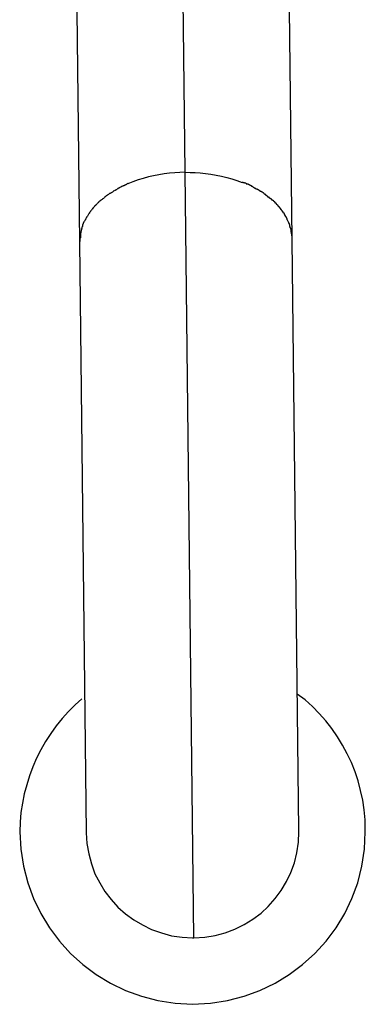
# Model space of a CAD drawing. Extents: x -66 to 66, y -26 to 26.
# Drawn here: x -43 to -43, y -2 to -1 of the extents above; entities that cross this region are included whole.
import ezdxf

# ---------------------------------------------------------------- set-up
doc = ezdxf.new("R2010")
doc.units = 0
doc.layers.get('0').update_dxf_attribs({"linetype": 'CONTINUOUS'})

msp = doc.modelspace()

# ---------------------------------------------------------------- linework, layer by layer
at = {"color": 0}
for points in [[(-43.2076, -0.4963), (-43.2003, -1.1261)], [(-43.1198, -1.1769), (-43.127, -0.5471)], [(-43.287, -0.5489), (-43.2797, -1.1787)], [(-43.2003, -1.1261), (-43.2042, -1.1263), (-43.208, -1.1264), (-43.212, -1.1268), (-43.2159, -1.1273), (-43.2199, -1.1279), (-43.2239, -1.1287), (-43.2278, -1.1296), (-43.2317, -1.1307), (-43.2356, -1.1318), (-43.2394, -1.1332), (-43.2432, -1.1347)], [(-43.2003, -1.1261), (-43.1965, -1.1262), (-43.1927, -1.1263), (-43.1888, -1.1265), (-43.1848, -1.1269), (-43.1808, -1.1275), (-43.1768, -1.1282), (-43.1728, -1.1289), (-43.1689, -1.1299), (-43.165, -1.131), (-43.1612, -1.1322), (-43.1574, -1.1337)], [(-43.2003, -1.1261), (-43.1938, -1.7023)], [(-43.2535, -1.1399), (-43.2535, -1.1399), (-43.2535, -1.1399), (-43.2538, -1.1401), (-43.2538, -1.1401), (-43.2541, -1.1404), (-43.2541, -1.1404), (-43.2544, -1.1407), (-43.2546, -1.1407), (-43.2549, -1.141), (-43.2549, -1.141), (-43.2552, -1.1412), (-43.2554, -1.1412), (-43.2557, -1.1415), (-43.2557, -1.1415), (-43.256, -1.1418), (-43.2563, -1.1418), (-43.2566, -1.1421)], [(-43.2535, -1.1399), (-43.2535, -1.1399), (-43.2535, -1.1399), (-43.2538, -1.1401), (-43.2538, -1.1401), (-43.2541, -1.1404), (-43.2541, -1.1404), (-43.2544, -1.1407), (-43.2546, -1.1407), (-43.2549, -1.141), (-43.2549, -1.141), (-43.2552, -1.1412), (-43.2554, -1.1412), (-43.2557, -1.1415), (-43.2557, -1.1415), (-43.256, -1.1418), (-43.2563, -1.1418), (-43.2566, -1.1421)], [(-43.25, -1.1381), (-43.25, -1.1381), (-43.25, -1.1381), (-43.2502, -1.1381), (-43.2503, -1.1381), (-43.2506, -1.1384), (-43.2507, -1.1384), (-43.251, -1.1387), (-43.2513, -1.1387), (-43.2516, -1.139), (-43.2516, -1.139), (-43.2519, -1.1393), (-43.2522, -1.1393), (-43.2525, -1.1396), (-43.2526, -1.1396), (-43.2529, -1.1398), (-43.2531, -1.1398), (-43.2534, -1.1401)], [(-43.25, -1.1381), (-43.25, -1.1381), (-43.25, -1.1381), (-43.2502, -1.1381), (-43.2503, -1.1381), (-43.2506, -1.1384), (-43.2507, -1.1384), (-43.251, -1.1387), (-43.2513, -1.1387), (-43.2516, -1.139), (-43.2516, -1.139), (-43.2519, -1.1393), (-43.2522, -1.1393), (-43.2525, -1.1396), (-43.2526, -1.1396), (-43.2529, -1.1398), (-43.2531, -1.1398), (-43.2534, -1.1401)], [(-43.2466, -1.1364), (-43.2466, -1.1364), (-43.2466, -1.1364), (-43.2468, -1.1364), (-43.2469, -1.1364), (-43.2472, -1.1366), (-43.2474, -1.1366), (-43.2477, -1.1368), (-43.248, -1.1368), (-43.2483, -1.1371), (-43.2483, -1.1371), (-43.2486, -1.1373), (-43.2489, -1.1373), (-43.2492, -1.1376), (-43.2493, -1.1376), (-43.2496, -1.1378), (-43.2498, -1.1378), (-43.2501, -1.1381)], [(-43.2466, -1.1364), (-43.2466, -1.1364), (-43.2466, -1.1364), (-43.2468, -1.1364), (-43.2469, -1.1364), (-43.2472, -1.1366), (-43.2474, -1.1366), (-43.2477, -1.1368), (-43.248, -1.1368), (-43.2483, -1.1371), (-43.2483, -1.1371), (-43.2486, -1.1373), (-43.2489, -1.1373), (-43.2492, -1.1376), (-43.2493, -1.1376), (-43.2496, -1.1378), (-43.2498, -1.1378), (-43.2501, -1.1381)], [(-43.2431, -1.1346), (-43.2431, -1.1346), (-43.2431, -1.1346), (-43.2433, -1.1346), (-43.2434, -1.1346), (-43.2437, -1.1349), (-43.2439, -1.1349), (-43.2442, -1.1352), (-43.2445, -1.1352), (-43.2448, -1.1355), (-43.245, -1.1355), (-43.2453, -1.1357), (-43.2456, -1.1357), (-43.2459, -1.136), (-43.246, -1.136), (-43.2463, -1.1362), (-43.2465, -1.1362), (-43.2468, -1.1365)], [(-43.2431, -1.1346), (-43.2431, -1.1346), (-43.2431, -1.1346), (-43.2433, -1.1346), (-43.2434, -1.1346), (-43.2437, -1.1349), (-43.2439, -1.1349), (-43.2442, -1.1352), (-43.2445, -1.1352), (-43.2448, -1.1355), (-43.245, -1.1355), (-43.2453, -1.1357), (-43.2456, -1.1357), (-43.2459, -1.136), (-43.246, -1.136), (-43.2463, -1.1362), (-43.2465, -1.1362), (-43.2468, -1.1365)], [(-43.1537, -1.1352), (-43.1537, -1.1352), (-43.1537, -1.1349), (-43.1539, -1.1349), (-43.154, -1.1347), (-43.1543, -1.1347), (-43.1545, -1.1344), (-43.1548, -1.1344), (-43.1551, -1.1344), (-43.1554, -1.1344), (-43.1556, -1.1341), (-43.1559, -1.1341), (-43.1562, -1.134), (-43.1565, -1.134), (-43.1566, -1.1337), (-43.1569, -1.1337), (-43.1571, -1.1337), (-43.1574, -1.1337)], [(-43.1537, -1.1352), (-43.1537, -1.1352), (-43.1537, -1.1349), (-43.1539, -1.1349), (-43.154, -1.1347), (-43.1543, -1.1347), (-43.1545, -1.1344), (-43.1548, -1.1344), (-43.1551, -1.1344), (-43.1554, -1.1344), (-43.1556, -1.1341), (-43.1559, -1.1341), (-43.1562, -1.134), (-43.1565, -1.134), (-43.1566, -1.1337), (-43.1569, -1.1337), (-43.1571, -1.1337), (-43.1574, -1.1337)], [(-43.15, -1.1368), (-43.15, -1.1368), (-43.15, -1.1365), (-43.1503, -1.1365), (-43.1504, -1.1363), (-43.1507, -1.1363), (-43.1509, -1.136), (-43.1512, -1.136), (-43.1515, -1.1358), (-43.1518, -1.1358), (-43.1518, -1.1355), (-43.1521, -1.1355), (-43.1524, -1.1353), (-43.1527, -1.1353), (-43.1528, -1.1351), (-43.1531, -1.1351), (-43.1533, -1.1351), (-43.1536, -1.1351)], [(-43.15, -1.1368), (-43.15, -1.1368), (-43.15, -1.1365), (-43.1503, -1.1365), (-43.1504, -1.1363), (-43.1507, -1.1363), (-43.1509, -1.136), (-43.1512, -1.136), (-43.1515, -1.1358), (-43.1518, -1.1358), (-43.1518, -1.1355), (-43.1521, -1.1355), (-43.1524, -1.1353), (-43.1527, -1.1353), (-43.1528, -1.1351), (-43.1531, -1.1351), (-43.1533, -1.1351), (-43.1536, -1.1351)], [(-43.147, -1.1388), (-43.147, -1.1388), (-43.147, -1.1385), (-43.1472, -1.1385), (-43.1473, -1.1383), (-43.1476, -1.1383), (-43.1476, -1.138), (-43.1479, -1.138), (-43.1482, -1.1378), (-43.1485, -1.1378), (-43.1485, -1.1375), (-43.1488, -1.1375), (-43.1491, -1.1372), (-43.1494, -1.1372), (-43.1495, -1.1369), (-43.1498, -1.1369), (-43.15, -1.1368), (-43.1503, -1.1368)], [(-43.147, -1.1388), (-43.147, -1.1388), (-43.147, -1.1385), (-43.1472, -1.1385), (-43.1473, -1.1383), (-43.1476, -1.1383), (-43.1476, -1.138), (-43.1479, -1.138), (-43.1482, -1.1378), (-43.1485, -1.1378), (-43.1485, -1.1375), (-43.1488, -1.1375), (-43.1491, -1.1372), (-43.1494, -1.1372), (-43.1495, -1.1369), (-43.1498, -1.1369), (-43.15, -1.1368), (-43.1503, -1.1368)], [(-43.1436, -1.1406), (-43.1436, -1.1406), (-43.1436, -1.1403), (-43.1439, -1.1403), (-43.1439, -1.14), (-43.1442, -1.14), (-43.1442, -1.1397), (-43.1445, -1.1397), (-43.1448, -1.1395), (-43.1451, -1.1395), (-43.1451, -1.1392), (-43.1454, -1.1392), (-43.1456, -1.139), (-43.1459, -1.139), (-43.1459, -1.1387), (-43.1462, -1.1387), (-43.1465, -1.1387), (-43.1468, -1.1387)], [(-43.1436, -1.1406), (-43.1436, -1.1406), (-43.1436, -1.1403), (-43.1439, -1.1403), (-43.1439, -1.14), (-43.1442, -1.14), (-43.1442, -1.1397), (-43.1445, -1.1397), (-43.1448, -1.1395), (-43.1451, -1.1395), (-43.1451, -1.1392), (-43.1454, -1.1392), (-43.1456, -1.139), (-43.1459, -1.139), (-43.1459, -1.1387), (-43.1462, -1.1387), (-43.1465, -1.1387), (-43.1468, -1.1387)], [(-43.1405, -1.1425), (-43.1405, -1.1425), (-43.1405, -1.1422), (-43.1408, -1.1422), (-43.1409, -1.1419), (-43.1412, -1.1419), (-43.1412, -1.1416), (-43.1415, -1.1416), (-43.1418, -1.1414), (-43.1421, -1.1414), (-43.1421, -1.1411), (-43.1424, -1.1411), (-43.1426, -1.1408), (-43.1429, -1.1408), (-43.1429, -1.1405), (-43.1432, -1.1405), (-43.1434, -1.1405), (-43.1437, -1.1405)], [(-43.1405, -1.1425), (-43.1405, -1.1425), (-43.1405, -1.1422), (-43.1408, -1.1422), (-43.1409, -1.1419), (-43.1412, -1.1419), (-43.1412, -1.1416), (-43.1415, -1.1416), (-43.1418, -1.1414), (-43.1421, -1.1414), (-43.1421, -1.1411), (-43.1424, -1.1411), (-43.1426, -1.1408), (-43.1429, -1.1408), (-43.1429, -1.1405), (-43.1432, -1.1405), (-43.1434, -1.1405), (-43.1437, -1.1405)], [(-43.2624, -1.1464), (-43.2624, -1.1464), (-43.2624, -1.1464), (-43.2627, -1.1465), (-43.2627, -1.1465), (-43.263, -1.1468), (-43.263, -1.1468), (-43.2633, -1.1471), (-43.2636, -1.1471), (-43.2639, -1.1474), (-43.2639, -1.1474), (-43.2642, -1.1477), (-43.2643, -1.1477), (-43.2646, -1.148), (-43.2646, -1.148), (-43.2649, -1.1483), (-43.265, -1.1483), (-43.2653, -1.1486)], [(-43.2624, -1.1464), (-43.2624, -1.1464), (-43.2624, -1.1464), (-43.2627, -1.1465), (-43.2627, -1.1465), (-43.263, -1.1468), (-43.263, -1.1468), (-43.2633, -1.1471), (-43.2636, -1.1471), (-43.2639, -1.1474), (-43.2639, -1.1474), (-43.2642, -1.1477), (-43.2643, -1.1477), (-43.2646, -1.148), (-43.2646, -1.148), (-43.2649, -1.1483), (-43.265, -1.1483), (-43.2653, -1.1486)], [(-43.2598, -1.1442), (-43.2598, -1.1442), (-43.2598, -1.1442), (-43.2601, -1.1443), (-43.2601, -1.1443), (-43.2604, -1.1446), (-43.2604, -1.1446), (-43.2607, -1.1449), (-43.2608, -1.1449), (-43.2611, -1.1452), (-43.2611, -1.1452), (-43.2614, -1.1455), (-43.2614, -1.1455), (-43.2617, -1.1458), (-43.2617, -1.1458), (-43.262, -1.1461), (-43.2622, -1.1461), (-43.2625, -1.1464)], [(-43.2598, -1.1442), (-43.2598, -1.1442), (-43.2598, -1.1442), (-43.2601, -1.1443), (-43.2601, -1.1443), (-43.2604, -1.1446), (-43.2604, -1.1446), (-43.2607, -1.1449), (-43.2608, -1.1449), (-43.2611, -1.1452), (-43.2611, -1.1452), (-43.2614, -1.1455), (-43.2614, -1.1455), (-43.2617, -1.1458), (-43.2617, -1.1458), (-43.262, -1.1461), (-43.2622, -1.1461), (-43.2625, -1.1464)], [(-43.2565, -1.1421), (-43.2565, -1.1421), (-43.2565, -1.1421), (-43.2568, -1.1421), (-43.257, -1.1421), (-43.2573, -1.1424), (-43.2573, -1.1424), (-43.2576, -1.1427), (-43.2579, -1.1427), (-43.2582, -1.143), (-43.2582, -1.143), (-43.2585, -1.1432), (-43.2587, -1.1432), (-43.259, -1.1435), (-43.259, -1.1435), (-43.2593, -1.1438), (-43.2595, -1.1438), (-43.2598, -1.1441)], [(-43.2565, -1.1421), (-43.2565, -1.1421), (-43.2565, -1.1421), (-43.2568, -1.1421), (-43.257, -1.1421), (-43.2573, -1.1424), (-43.2573, -1.1424), (-43.2576, -1.1427), (-43.2579, -1.1427), (-43.2582, -1.143), (-43.2582, -1.143), (-43.2585, -1.1432), (-43.2587, -1.1432), (-43.259, -1.1435), (-43.259, -1.1435), (-43.2593, -1.1438), (-43.2595, -1.1438), (-43.2598, -1.1441)], [(-43.1376, -1.145), (-43.1376, -1.145), (-43.1376, -1.1447), (-43.1379, -1.1447), (-43.1379, -1.1444), (-43.1382, -1.1444), (-43.1382, -1.1441), (-43.1385, -1.1441), (-43.1387, -1.1438), (-43.139, -1.1438), (-43.139, -1.1435), (-43.1393, -1.1435), (-43.1393, -1.1432), (-43.1396, -1.1432), (-43.1396, -1.1429), (-43.1399, -1.1429), (-43.1401, -1.1427), (-43.1404, -1.1427)], [(-43.1376, -1.145), (-43.1376, -1.145), (-43.1376, -1.1447), (-43.1379, -1.1447), (-43.1379, -1.1444), (-43.1382, -1.1444), (-43.1382, -1.1441), (-43.1385, -1.1441), (-43.1387, -1.1438), (-43.139, -1.1438), (-43.139, -1.1435), (-43.1393, -1.1435), (-43.1393, -1.1432), (-43.1396, -1.1432), (-43.1396, -1.1429), (-43.1399, -1.1429), (-43.1401, -1.1427), (-43.1404, -1.1427)], [(-43.135, -1.147), (-43.135, -1.147), (-43.135, -1.1467), (-43.1353, -1.1467), (-43.1353, -1.1464), (-43.1356, -1.1464), (-43.1356, -1.1461), (-43.1359, -1.1461), (-43.1361, -1.1458), (-43.1364, -1.1458), (-43.1364, -1.1455), (-43.1367, -1.1455), (-43.1367, -1.1452), (-43.137, -1.1452), (-43.137, -1.1449), (-43.1373, -1.1449), (-43.1375, -1.1448), (-43.1378, -1.1448)], [(-43.135, -1.147), (-43.135, -1.147), (-43.135, -1.1467), (-43.1353, -1.1467), (-43.1353, -1.1464), (-43.1356, -1.1464), (-43.1356, -1.1461), (-43.1359, -1.1461), (-43.1361, -1.1458), (-43.1364, -1.1458), (-43.1364, -1.1455), (-43.1367, -1.1455), (-43.1367, -1.1452), (-43.137, -1.1452), (-43.137, -1.1449), (-43.1373, -1.1449), (-43.1375, -1.1448), (-43.1378, -1.1448)], [(-43.1324, -1.1493), (-43.1324, -1.1493), (-43.1324, -1.149), (-43.1325, -1.1489), (-43.1325, -1.1486), (-43.1328, -1.1486), (-43.1328, -1.1483), (-43.1331, -1.1483), (-43.1333, -1.148), (-43.1336, -1.148), (-43.1336, -1.1477), (-43.1339, -1.1477), (-43.1339, -1.1474), (-43.1342, -1.1474), (-43.1342, -1.1471), (-43.1345, -1.1471), (-43.1347, -1.147), (-43.135, -1.147)], [(-43.1324, -1.1493), (-43.1324, -1.1493), (-43.1324, -1.149), (-43.1325, -1.1489), (-43.1325, -1.1486), (-43.1328, -1.1486), (-43.1328, -1.1483), (-43.1331, -1.1483), (-43.1333, -1.148), (-43.1336, -1.148), (-43.1336, -1.1477), (-43.1339, -1.1477), (-43.1339, -1.1474), (-43.1342, -1.1474), (-43.1342, -1.1471), (-43.1345, -1.1471), (-43.1347, -1.147), (-43.135, -1.147)], [(-43.2697, -1.1533), (-43.2697, -1.1533), (-43.2697, -1.1533), (-43.2697, -1.1535), (-43.2697, -1.1535), (-43.27, -1.1538), (-43.27, -1.1538), (-43.2703, -1.1541), (-43.2703, -1.1542), (-43.2706, -1.1545), (-43.2706, -1.1545), (-43.2708, -1.1548), (-43.2708, -1.1548), (-43.2711, -1.1551), (-43.2711, -1.1551), (-43.2714, -1.1554), (-43.2714, -1.1556), (-43.2717, -1.1559)], [(-43.2697, -1.1533), (-43.2697, -1.1533), (-43.2697, -1.1533), (-43.2697, -1.1535), (-43.2697, -1.1535), (-43.27, -1.1538), (-43.27, -1.1538), (-43.2703, -1.1541), (-43.2703, -1.1542), (-43.2706, -1.1545), (-43.2706, -1.1545), (-43.2708, -1.1548), (-43.2708, -1.1548), (-43.2711, -1.1551), (-43.2711, -1.1551), (-43.2714, -1.1554), (-43.2714, -1.1556), (-43.2717, -1.1559)], [(-43.2676, -1.151), (-43.2676, -1.151), (-43.2676, -1.151), (-43.2677, -1.1511), (-43.2677, -1.1511), (-43.268, -1.1514), (-43.268, -1.1514), (-43.2683, -1.1517), (-43.2683, -1.1518), (-43.2686, -1.1521), (-43.2686, -1.1521), (-43.2689, -1.1524), (-43.2689, -1.1524), (-43.2692, -1.1527), (-43.2692, -1.1527), (-43.2695, -1.153), (-43.2695, -1.1531), (-43.2698, -1.1534)], [(-43.2676, -1.151), (-43.2676, -1.151), (-43.2676, -1.151), (-43.2677, -1.1511), (-43.2677, -1.1511), (-43.268, -1.1514), (-43.268, -1.1514), (-43.2683, -1.1517), (-43.2683, -1.1518), (-43.2686, -1.1521), (-43.2686, -1.1521), (-43.2689, -1.1524), (-43.2689, -1.1524), (-43.2692, -1.1527), (-43.2692, -1.1527), (-43.2695, -1.153), (-43.2695, -1.1531), (-43.2698, -1.1534)], [(-43.2653, -1.1486), (-43.2653, -1.1486), (-43.2653, -1.1486), (-43.2654, -1.1487), (-43.2654, -1.1487), (-43.2657, -1.149), (-43.2657, -1.149), (-43.266, -1.1493), (-43.266, -1.1494), (-43.2663, -1.1497), (-43.2663, -1.1497), (-43.2666, -1.15), (-43.2666, -1.15), (-43.2669, -1.1503), (-43.2669, -1.1503), (-43.2672, -1.1506), (-43.2673, -1.1507), (-43.2676, -1.151)], [(-43.2653, -1.1486), (-43.2653, -1.1486), (-43.2653, -1.1486), (-43.2654, -1.1487), (-43.2654, -1.1487), (-43.2657, -1.149), (-43.2657, -1.149), (-43.266, -1.1493), (-43.266, -1.1494), (-43.2663, -1.1497), (-43.2663, -1.1497), (-43.2666, -1.15), (-43.2666, -1.15), (-43.2669, -1.1503), (-43.2669, -1.1503), (-43.2672, -1.1506), (-43.2673, -1.1507), (-43.2676, -1.151)], [(-43.1301, -1.1517), (-43.1301, -1.1517), (-43.1301, -1.1514), (-43.1302, -1.1514), (-43.1302, -1.1511), (-43.1305, -1.1511), (-43.1305, -1.1508), (-43.1308, -1.1508), (-43.131, -1.1505), (-43.1313, -1.1505), (-43.1313, -1.1502), (-43.1316, -1.15), (-43.1316, -1.1497), (-43.1319, -1.1497), (-43.1319, -1.1494), (-43.1322, -1.1494), (-43.1322, -1.1493), (-43.1325, -1.1493)], [(-43.1301, -1.1517), (-43.1301, -1.1517), (-43.1301, -1.1514), (-43.1302, -1.1514), (-43.1302, -1.1511), (-43.1305, -1.1511), (-43.1305, -1.1508), (-43.1308, -1.1508), (-43.131, -1.1505), (-43.1313, -1.1505), (-43.1313, -1.1502), (-43.1316, -1.15), (-43.1316, -1.1497), (-43.1319, -1.1497), (-43.1319, -1.1494), (-43.1322, -1.1494), (-43.1322, -1.1493), (-43.1325, -1.1493)], [(-43.1282, -1.1541), (-43.1282, -1.1541), (-43.1282, -1.1538), (-43.1283, -1.1536), (-43.1283, -1.1533), (-43.1286, -1.1533), (-43.1286, -1.153), (-43.1289, -1.153), (-43.1289, -1.1527), (-43.1292, -1.1527), (-43.1292, -1.1524), (-43.1295, -1.1524), (-43.1295, -1.1521), (-43.1298, -1.1521), (-43.1298, -1.1518), (-43.13, -1.1518), (-43.13, -1.1517), (-43.1303, -1.1517)], [(-43.1282, -1.1541), (-43.1282, -1.1541), (-43.1282, -1.1538), (-43.1283, -1.1536), (-43.1283, -1.1533), (-43.1286, -1.1533), (-43.1286, -1.153), (-43.1289, -1.153), (-43.1289, -1.1527), (-43.1292, -1.1527), (-43.1292, -1.1524), (-43.1295, -1.1524), (-43.1295, -1.1521), (-43.1298, -1.1521), (-43.1298, -1.1518), (-43.13, -1.1518), (-43.13, -1.1517), (-43.1303, -1.1517)], [(-43.1265, -1.1567), (-43.1265, -1.1567), (-43.1265, -1.1564), (-43.1265, -1.1562), (-43.1265, -1.1559), (-43.1267, -1.1559), (-43.1267, -1.1556), (-43.1269, -1.1556), (-43.1269, -1.1553), (-43.1272, -1.1553), (-43.1272, -1.155), (-43.1274, -1.1549), (-43.1274, -1.1546), (-43.1277, -1.1546), (-43.1277, -1.1543), (-43.128, -1.1543), (-43.128, -1.1541), (-43.1283, -1.1541)], [(-43.1265, -1.1567), (-43.1265, -1.1567), (-43.1265, -1.1564), (-43.1265, -1.1562), (-43.1265, -1.1559), (-43.1267, -1.1559), (-43.1267, -1.1556), (-43.1269, -1.1556), (-43.1269, -1.1553), (-43.1272, -1.1553), (-43.1272, -1.155), (-43.1274, -1.1549), (-43.1274, -1.1546), (-43.1277, -1.1546), (-43.1277, -1.1543), (-43.128, -1.1543), (-43.128, -1.1541), (-43.1283, -1.1541)], [(-43.275, -1.1611), (-43.275, -1.1611), (-43.275, -1.1611), (-43.275, -1.1613), (-43.275, -1.1613), (-43.2752, -1.1616), (-43.2752, -1.1616), (-43.2752, -1.1619), (-43.2752, -1.1619), (-43.2755, -1.1622), (-43.2755, -1.1622), (-43.2755, -1.1625), (-43.2755, -1.1625), (-43.2758, -1.1628), (-43.2758, -1.1628), (-43.276, -1.1631), (-43.276, -1.1632), (-43.2763, -1.1635)], [(-43.275, -1.1611), (-43.275, -1.1611), (-43.275, -1.1611), (-43.275, -1.1613), (-43.275, -1.1613), (-43.2752, -1.1616), (-43.2752, -1.1616), (-43.2752, -1.1619), (-43.2752, -1.1619), (-43.2755, -1.1622), (-43.2755, -1.1622), (-43.2755, -1.1625), (-43.2755, -1.1625), (-43.2758, -1.1628), (-43.2758, -1.1628), (-43.276, -1.1631), (-43.276, -1.1632), (-43.2763, -1.1635)], [(-43.2734, -1.1584), (-43.2734, -1.1584), (-43.2734, -1.1584), (-43.2734, -1.1587), (-43.2734, -1.1587), (-43.2737, -1.159), (-43.2737, -1.159), (-43.2739, -1.1593), (-43.2739, -1.1593), (-43.2742, -1.1596), (-43.2742, -1.1596), (-43.2742, -1.1599), (-43.2742, -1.1599), (-43.2745, -1.1602), (-43.2745, -1.1602), (-43.2746, -1.1605), (-43.2746, -1.1607), (-43.2749, -1.161)], [(-43.2734, -1.1584), (-43.2734, -1.1584), (-43.2734, -1.1584), (-43.2734, -1.1587), (-43.2734, -1.1587), (-43.2737, -1.159), (-43.2737, -1.159), (-43.2739, -1.1593), (-43.2739, -1.1593), (-43.2742, -1.1596), (-43.2742, -1.1596), (-43.2742, -1.1599), (-43.2742, -1.1599), (-43.2745, -1.1602), (-43.2745, -1.1602), (-43.2746, -1.1605), (-43.2746, -1.1607), (-43.2749, -1.161)], [(-43.2718, -1.1559), (-43.2718, -1.1559), (-43.2718, -1.1559), (-43.2718, -1.1561), (-43.2718, -1.1561), (-43.272, -1.1564), (-43.272, -1.1564), (-43.2722, -1.1567), (-43.2722, -1.1568), (-43.2725, -1.1571), (-43.2725, -1.1571), (-43.2726, -1.1574), (-43.2726, -1.1574), (-43.2729, -1.1577), (-43.2729, -1.1577), (-43.2731, -1.158), (-43.2731, -1.1582), (-43.2734, -1.1585)], [(-43.2718, -1.1559), (-43.2718, -1.1559), (-43.2718, -1.1559), (-43.2718, -1.1561), (-43.2718, -1.1561), (-43.272, -1.1564), (-43.272, -1.1564), (-43.2722, -1.1567), (-43.2722, -1.1568), (-43.2725, -1.1571), (-43.2725, -1.1571), (-43.2726, -1.1574), (-43.2726, -1.1574), (-43.2729, -1.1577), (-43.2729, -1.1577), (-43.2731, -1.158), (-43.2731, -1.1582), (-43.2734, -1.1585)], [(-43.1248, -1.1593), (-43.1248, -1.1593), (-43.1248, -1.159), (-43.1248, -1.1588), (-43.1248, -1.1585), (-43.1251, -1.1585), (-43.1251, -1.1582), (-43.1252, -1.1582), (-43.1252, -1.1579), (-43.1255, -1.1579), (-43.1255, -1.1576), (-43.1255, -1.1575), (-43.1255, -1.1572), (-43.1258, -1.1572), (-43.1258, -1.1569), (-43.1261, -1.1569), (-43.1261, -1.1567), (-43.1264, -1.1567)], [(-43.1248, -1.1593), (-43.1248, -1.1593), (-43.1248, -1.159), (-43.1248, -1.1588), (-43.1248, -1.1585), (-43.1251, -1.1585), (-43.1251, -1.1582), (-43.1252, -1.1582), (-43.1252, -1.1579), (-43.1255, -1.1579), (-43.1255, -1.1576), (-43.1255, -1.1575), (-43.1255, -1.1572), (-43.1258, -1.1572), (-43.1258, -1.1569), (-43.1261, -1.1569), (-43.1261, -1.1567), (-43.1264, -1.1567)], [(-43.1234, -1.1618), (-43.1234, -1.1618), (-43.1234, -1.1615), (-43.1234, -1.1613), (-43.1234, -1.161), (-43.1237, -1.161), (-43.1237, -1.1607), (-43.1237, -1.1607), (-43.1237, -1.1604), (-43.124, -1.1604), (-43.124, -1.1601), (-43.124, -1.1601), (-43.124, -1.1598), (-43.1243, -1.1598), (-43.1243, -1.1595), (-43.1245, -1.1595), (-43.1245, -1.1593), (-43.1248, -1.1593)], [(-43.1234, -1.1618), (-43.1234, -1.1618), (-43.1234, -1.1615), (-43.1234, -1.1613), (-43.1234, -1.161), (-43.1237, -1.161), (-43.1237, -1.1607), (-43.1237, -1.1607), (-43.1237, -1.1604), (-43.124, -1.1604), (-43.124, -1.1601), (-43.124, -1.1601), (-43.124, -1.1598), (-43.1243, -1.1598), (-43.1243, -1.1595), (-43.1245, -1.1595), (-43.1245, -1.1593), (-43.1248, -1.1593)], [(-43.1235, -1.1618), (-43.1224, -1.164)], [(-43.2782, -1.1687), (-43.2782, -1.1687), (-43.2782, -1.1687), (-43.2782, -1.169), (-43.2782, -1.1693), (-43.2783, -1.1696), (-43.2783, -1.1699), (-43.2783, -1.1702), (-43.2783, -1.1705), (-43.2786, -1.1708), (-43.2786, -1.171), (-43.2786, -1.1713), (-43.2786, -1.1716), (-43.2788, -1.1719), (-43.2788, -1.1722), (-43.2788, -1.1725), (-43.2788, -1.1728), (-43.2791, -1.1731)], [(-43.2782, -1.1687), (-43.2782, -1.1687), (-43.2782, -1.1687), (-43.2782, -1.169), (-43.2782, -1.1693), (-43.2783, -1.1696), (-43.2783, -1.1699), (-43.2783, -1.1702), (-43.2783, -1.1705), (-43.2786, -1.1708), (-43.2786, -1.171), (-43.2786, -1.1713), (-43.2786, -1.1716), (-43.2788, -1.1719), (-43.2788, -1.1722), (-43.2788, -1.1725), (-43.2788, -1.1728), (-43.2791, -1.1731)], [(-43.2773, -1.1659), (-43.2773, -1.1659), (-43.2773, -1.1659), (-43.2773, -1.1662), (-43.2773, -1.1662), (-43.2775, -1.1665), (-43.2775, -1.1665), (-43.2775, -1.1668), (-43.2775, -1.167), (-43.2778, -1.1673), (-43.2778, -1.1673), (-43.2778, -1.1676), (-43.2778, -1.1676), (-43.278, -1.1679), (-43.278, -1.1679), (-43.278, -1.1682), (-43.278, -1.1684), (-43.2782, -1.1687)], [(-43.2773, -1.1659), (-43.2773, -1.1659), (-43.2773, -1.1659), (-43.2773, -1.1662), (-43.2773, -1.1662), (-43.2775, -1.1665), (-43.2775, -1.1665), (-43.2775, -1.1668), (-43.2775, -1.167), (-43.2778, -1.1673), (-43.2778, -1.1673), (-43.2778, -1.1676), (-43.2778, -1.1676), (-43.278, -1.1679), (-43.278, -1.1679), (-43.278, -1.1682), (-43.278, -1.1684), (-43.2782, -1.1687)], [(-43.2764, -1.1635), (-43.2775, -1.1658)], [(-43.1214, -1.1668), (-43.1214, -1.1668), (-43.1214, -1.1665), (-43.1214, -1.1663), (-43.1214, -1.166), (-43.1215, -1.166), (-43.1215, -1.1657), (-43.1215, -1.1657), (-43.1215, -1.1654), (-43.1218, -1.1654), (-43.1218, -1.1651), (-43.1218, -1.1649), (-43.1218, -1.1646), (-43.1221, -1.1646), (-43.1221, -1.1643), (-43.1221, -1.1643), (-43.1221, -1.164), (-43.1224, -1.164)], [(-43.1214, -1.1668), (-43.1214, -1.1668), (-43.1214, -1.1665), (-43.1214, -1.1663), (-43.1214, -1.166), (-43.1215, -1.166), (-43.1215, -1.1657), (-43.1215, -1.1657), (-43.1215, -1.1654), (-43.1218, -1.1654), (-43.1218, -1.1651), (-43.1218, -1.1649), (-43.1218, -1.1646), (-43.1221, -1.1646), (-43.1221, -1.1643), (-43.1221, -1.1643), (-43.1221, -1.164), (-43.1224, -1.164)], [(-43.1205, -1.1712), (-43.1205, -1.1712), (-43.1205, -1.1709), (-43.1205, -1.1706), (-43.1205, -1.1703), (-43.1205, -1.1701), (-43.1205, -1.1698), (-43.1205, -1.1695), (-43.1205, -1.1692), (-43.1208, -1.169), (-43.1208, -1.1687), (-43.1208, -1.1684), (-43.1208, -1.1681), (-43.1211, -1.1678), (-43.1211, -1.1675), (-43.1211, -1.1672), (-43.1211, -1.1669), (-43.1214, -1.1669)], [(-43.1205, -1.1712), (-43.1205, -1.1712), (-43.1205, -1.1709), (-43.1205, -1.1706), (-43.1205, -1.1703), (-43.1205, -1.1701), (-43.1205, -1.1698), (-43.1205, -1.1695), (-43.1205, -1.1692), (-43.1208, -1.169), (-43.1208, -1.1687), (-43.1208, -1.1684), (-43.1208, -1.1681), (-43.1211, -1.1678), (-43.1211, -1.1675), (-43.1211, -1.1672), (-43.1211, -1.1669), (-43.1214, -1.1669)], [(-43.279, -1.1732), (-43.279, -1.1732), (-43.279, -1.1734), (-43.279, -1.1737), (-43.279, -1.174), (-43.279, -1.1744), (-43.279, -1.1747), (-43.279, -1.175), (-43.279, -1.1753), (-43.2793, -1.1759), (-43.2793, -1.1762), (-43.2793, -1.1765), (-43.2793, -1.1768), (-43.2794, -1.1773), (-43.2794, -1.1776), (-43.2794, -1.1779), (-43.2794, -1.1782), (-43.2796, -1.1787)], [(-43.279, -1.1732), (-43.279, -1.1732), (-43.279, -1.1734), (-43.279, -1.1737), (-43.279, -1.174), (-43.279, -1.1744), (-43.279, -1.1747), (-43.279, -1.175), (-43.279, -1.1753), (-43.2793, -1.1759), (-43.2793, -1.1762), (-43.2793, -1.1765), (-43.2793, -1.1768), (-43.2794, -1.1773), (-43.2794, -1.1776), (-43.2794, -1.1779), (-43.2794, -1.1782), (-43.2796, -1.1787)], [(-43.1197, -1.1769), (-43.1197, -1.1769), (-43.1197, -1.1764), (-43.1197, -1.1761), (-43.1197, -1.1757), (-43.1197, -1.1754), (-43.1197, -1.1748), (-43.1197, -1.1745), (-43.1197, -1.1742), (-43.12, -1.1739), (-43.12, -1.1733), (-43.12, -1.173), (-43.12, -1.1727), (-43.1202, -1.1724), (-43.1202, -1.172), (-43.1202, -1.1717), (-43.1202, -1.1714), (-43.1205, -1.1711)], [(-43.1197, -1.1769), (-43.1197, -1.1769), (-43.1197, -1.1764), (-43.1197, -1.1761), (-43.1197, -1.1757), (-43.1197, -1.1754), (-43.1197, -1.1748), (-43.1197, -1.1745), (-43.1197, -1.1742), (-43.12, -1.1739), (-43.12, -1.1733), (-43.12, -1.173), (-43.12, -1.1727), (-43.1202, -1.1724), (-43.1202, -1.172), (-43.1202, -1.1717), (-43.1202, -1.1714), (-43.1205, -1.1711)], [(-43.1147, -1.6214), (-43.1198, -1.1769)], [(-43.2797, -1.1787), (-43.2747, -1.6232)], [(-43.0647, -1.6208), (-43.0647, -1.6208), (-43.0648, -1.6133), (-43.0655, -1.6058), (-43.0665, -1.5985), (-43.0682, -1.5913), (-43.07, -1.5841), (-43.0724, -1.5772), (-43.0752, -1.5703), (-43.0784, -1.5637), (-43.0818, -1.5571), (-43.0857, -1.5508), (-43.0898, -1.5447), (-43.0945, -1.539), (-43.0993, -1.5334), (-43.1045, -1.5282), (-43.11, -1.5232), (-43.1159, -1.5187)], [(-43.0647, -1.6208), (-43.0647, -1.6208), (-43.0648, -1.6133), (-43.0655, -1.6058), (-43.0665, -1.5985), (-43.0682, -1.5913), (-43.07, -1.5841), (-43.0724, -1.5772), (-43.0752, -1.5703), (-43.0784, -1.5637), (-43.0818, -1.5571), (-43.0857, -1.5508), (-43.0898, -1.5447), (-43.0945, -1.539), (-43.0993, -1.5334), (-43.1045, -1.5282), (-43.11, -1.5232), (-43.1159, -1.5187)], [(-43.2778, -1.5223), (-43.2778, -1.5223), (-43.283, -1.5269), (-43.288, -1.5319), (-43.2926, -1.5371), (-43.2972, -1.5427), (-43.3013, -1.5484), (-43.3052, -1.5545), (-43.3087, -1.5607), (-43.312, -1.5671), (-43.3147, -1.5736), (-43.3172, -1.5802), (-43.3193, -1.587), (-43.3212, -1.5939), (-43.3226, -1.6008), (-43.3237, -1.6079), (-43.3243, -1.6151), (-43.3246, -1.6223), (-43.3246, -1.6223), (-43.3238, -1.6354), (-43.3218, -1.6483), (-43.3185, -1.6607), (-43.3143, -1.6727), (-43.3087, -1.6839), (-43.3022, -1.6947), (-43.2947, -1.7046), (-43.2864, -1.714), (-43.277, -1.7223), (-43.2671, -1.7298), (-43.2563, -1.7363), (-43.245, -1.7419), (-43.233, -1.7461), (-43.2206, -1.7494), (-43.2077, -1.7514), (-43.1946, -1.7522), (-43.1946, -1.7522), (-43.1812, -1.7514), (-43.1683, -1.7494), (-43.1558, -1.7461), (-43.144, -1.7419), (-43.1326, -1.7363), (-43.1219, -1.7298), (-43.1119, -1.7223), (-43.1027, -1.714), (-43.0942, -1.7046), (-43.0867, -1.6947), (-43.0802, -1.6839), (-43.0748, -1.6727), (-43.0703, -1.6607), (-43.0673, -1.6483), (-43.0653, -1.6354), (-43.0647, -1.6223), (-43.0647, -1.6223), (-43.0647, -1.6221), (-43.0647, -1.6221), (-43.0647, -1.622), (-43.0647, -1.622), (-43.0647, -1.6217), (-43.0647, -1.6217), (-43.0647, -1.6215), (-43.0647, -1.6215), (-43.0647, -1.6212), (-43.0647, -1.6212), (-43.0647, -1.6209), (-43.0647, -1.6209), (-43.0647, -1.6208), (-43.0647, -1.6208), (-43.0647, -1.6208), (-43.0647, -1.6208)], [(-43.2778, -1.5223), (-43.2778, -1.5223), (-43.283, -1.5269), (-43.288, -1.5319), (-43.2926, -1.5371), (-43.2972, -1.5427), (-43.3013, -1.5484), (-43.3052, -1.5545), (-43.3087, -1.5607), (-43.312, -1.5671), (-43.3147, -1.5736), (-43.3172, -1.5802), (-43.3193, -1.587), (-43.3212, -1.5939), (-43.3226, -1.6008), (-43.3237, -1.6079), (-43.3243, -1.6151), (-43.3246, -1.6223), (-43.3246, -1.6223), (-43.3238, -1.6354), (-43.3218, -1.6483), (-43.3185, -1.6607), (-43.3143, -1.6727), (-43.3087, -1.6839), (-43.3022, -1.6947), (-43.2947, -1.7046), (-43.2864, -1.714), (-43.277, -1.7223), (-43.2671, -1.7298), (-43.2563, -1.7363), (-43.245, -1.7419), (-43.233, -1.7461), (-43.2206, -1.7494), (-43.2077, -1.7514), (-43.1946, -1.7522), (-43.1946, -1.7522), (-43.1812, -1.7514), (-43.1683, -1.7494), (-43.1558, -1.7461), (-43.144, -1.7419), (-43.1326, -1.7363), (-43.1219, -1.7298), (-43.1119, -1.7223), (-43.1027, -1.714), (-43.0942, -1.7046), (-43.0867, -1.6947), (-43.0802, -1.6839), (-43.0748, -1.6727), (-43.0703, -1.6607), (-43.0673, -1.6483), (-43.0653, -1.6354), (-43.0647, -1.6223), (-43.0647, -1.6223), (-43.0647, -1.6221), (-43.0647, -1.6221), (-43.0647, -1.622), (-43.0647, -1.622), (-43.0647, -1.6217), (-43.0647, -1.6217), (-43.0647, -1.6215), (-43.0647, -1.6215), (-43.0647, -1.6212), (-43.0647, -1.6212), (-43.0647, -1.6209), (-43.0647, -1.6209), (-43.0647, -1.6208), (-43.0647, -1.6208), (-43.0647, -1.6208), (-43.0647, -1.6208)], [(-43.1937, -1.7023), (-43.1937, -1.7023), (-43.1855, -1.7017), (-43.1776, -1.7004), (-43.17, -1.6983), (-43.1628, -1.6957), (-43.1557, -1.6921), (-43.1493, -1.6882), (-43.1431, -1.6836), (-43.1377, -1.6785), (-43.1324, -1.6727), (-43.1279, -1.6665), (-43.124, -1.6599), (-43.1207, -1.6531), (-43.118, -1.6457), (-43.1161, -1.6381), (-43.1149, -1.6302), (-43.1146, -1.6223), (-43.1146, -1.6223), (-43.1146, -1.6221), (-43.1146, -1.6221), (-43.1146, -1.6221), (-43.1146, -1.6221), (-43.1146, -1.6218), (-43.1146, -1.6218), (-43.1146, -1.6218), (-43.1146, -1.6218), (-43.1146, -1.6215), (-43.1146, -1.6215), (-43.1146, -1.6215), (-43.1146, -1.6215), (-43.1146, -1.6214), (-43.1146, -1.6214), (-43.1146, -1.6214), (-43.1146, -1.6214)], [(-43.1937, -1.7023), (-43.1937, -1.7023), (-43.1855, -1.7017), (-43.1776, -1.7004), (-43.17, -1.6983), (-43.1628, -1.6957), (-43.1557, -1.6921), (-43.1493, -1.6882), (-43.1431, -1.6836), (-43.1377, -1.6785), (-43.1324, -1.6727), (-43.1279, -1.6665), (-43.124, -1.6599), (-43.1207, -1.6531), (-43.118, -1.6457), (-43.1161, -1.6381), (-43.1149, -1.6302), (-43.1146, -1.6223), (-43.1146, -1.6223), (-43.1146, -1.6221), (-43.1146, -1.6221), (-43.1146, -1.6221), (-43.1146, -1.6221), (-43.1146, -1.6218), (-43.1146, -1.6218), (-43.1146, -1.6218), (-43.1146, -1.6218), (-43.1146, -1.6215), (-43.1146, -1.6215), (-43.1146, -1.6215), (-43.1146, -1.6215), (-43.1146, -1.6214), (-43.1146, -1.6214), (-43.1146, -1.6214), (-43.1146, -1.6214)], [(-43.2746, -1.6232), (-43.2746, -1.6232), (-43.274, -1.6311), (-43.2727, -1.639), (-43.2706, -1.6466), (-43.268, -1.6539), (-43.2644, -1.6607), (-43.2605, -1.6673), (-43.2559, -1.6734), (-43.2508, -1.6791), (-43.245, -1.6841), (-43.2388, -1.6886), (-43.2322, -1.6925), (-43.2254, -1.696), (-43.218, -1.6985), (-43.2104, -1.7006), (-43.2025, -1.7018), (-43.1946, -1.7023), (-43.1946, -1.7023), (-43.1943, -1.7023), (-43.1943, -1.7023), (-43.1943, -1.7023), (-43.1943, -1.7023), (-43.194, -1.7023), (-43.194, -1.7023), (-43.194, -1.7023), (-43.194, -1.7023), (-43.1937, -1.7023), (-43.1937, -1.7023), (-43.1937, -1.7023), (-43.1937, -1.7023), (-43.1937, -1.7023), (-43.1937, -1.7023), (-43.1937, -1.7023), (-43.1937, -1.7023)], [(-43.2746, -1.6232), (-43.2746, -1.6232), (-43.274, -1.6311), (-43.2727, -1.639), (-43.2706, -1.6466), (-43.268, -1.6539), (-43.2644, -1.6607), (-43.2605, -1.6673), (-43.2559, -1.6734), (-43.2508, -1.6791), (-43.245, -1.6841), (-43.2388, -1.6886), (-43.2322, -1.6925), (-43.2254, -1.696), (-43.218, -1.6985), (-43.2104, -1.7006), (-43.2025, -1.7018), (-43.1946, -1.7023), (-43.1946, -1.7023), (-43.1943, -1.7023), (-43.1943, -1.7023), (-43.1943, -1.7023), (-43.1943, -1.7023), (-43.194, -1.7023), (-43.194, -1.7023), (-43.194, -1.7023), (-43.194, -1.7023), (-43.1937, -1.7023), (-43.1937, -1.7023), (-43.1937, -1.7023), (-43.1937, -1.7023), (-43.1937, -1.7023), (-43.1937, -1.7023), (-43.1937, -1.7023), (-43.1937, -1.7023)]]:
    msp.add_lwpolyline(points, dxfattribs=at)

doc.saveas('drawing.dxf')
